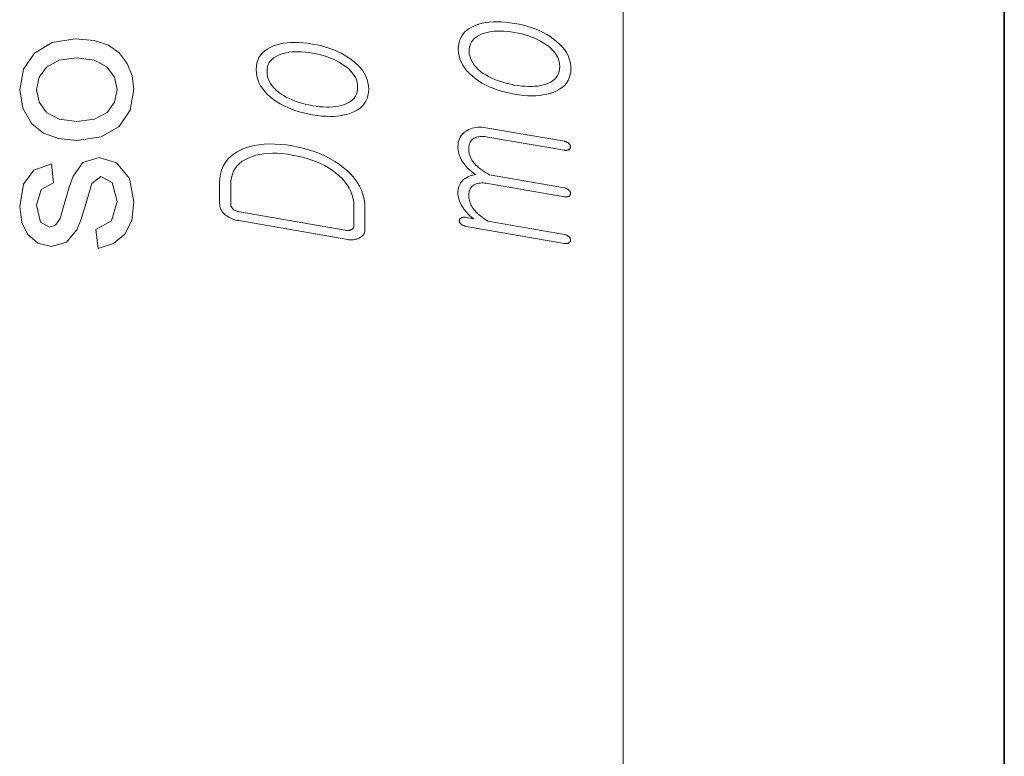
# Model space of a CAD drawing. Extents: x 0 to 210, y 0 to 297.
# Drawn here: x 10 to 20, y 91 to 99 of the extents above; entities that cross this region are included whole.
import ezdxf

# ---------------------------------------------------------------- set-up
doc = ezdxf.new("R2010")
doc.units = 0

msp = doc.modelspace()

# ---------------------------------------------------------------- linework, layer by layer
at = {"color": 7, "lineweight": 13}
msp.add_line((16, 291), (16, 6), dxfattribs=at)
at = {"color": 7, "lineweight": 35}
msp.add_line((20, 287), (20, 10), dxfattribs=at)
at = {"color": 7, "lineweight": 13}
for points in [[(14.268038, 98.464149), (14.269861, 98.428558), (14.275333, 98.393913), (14.284452, 98.360214), (14.297219, 98.327454), (14.313634, 98.295639), (14.333695, 98.264763), (14.357406, 98.234825), (14.384763, 98.205841), (14.415769, 98.177788), (14.450421, 98.150681), (14.483603, 98.127937), (14.518483, 98.106682), (14.555063, 98.086922), (14.593344, 98.068657), (14.633323, 98.05188), (14.675001, 98.036598), (14.71838, 98.022812), (14.763457, 98.010513), (14.810235, 97.99971), (14.858711, 97.990395), (14.906795, 97.982941), (14.953219, 97.977562), (14.997986, 97.974258), (15.041095, 97.97303), (15.082545, 97.973877), (15.122338, 97.976799), (15.160473, 97.981796), (15.19695, 97.988869), (15.231769, 97.998016), (15.264929, 98.009247), (15.299975, 98.024246), (15.331333, 98.041466), (15.359001, 98.060905), (15.38298, 98.082558), (15.403271, 98.106422), (15.419872, 98.132507), (15.432784, 98.160812), (15.442007, 98.191322), (15.44754, 98.22406), (15.449385, 98.25901), (15.44754, 98.294312), (15.442007, 98.328705), (15.432784, 98.362198), (15.419872, 98.394791), (15.403271, 98.426476), (15.38298, 98.457253), (15.359001, 98.487122), (15.331333, 98.516098), (15.299975, 98.544159), (15.264929, 98.57132), (15.231769, 98.594345), (15.19695, 98.615845), (15.160473, 98.635818), (15.122338, 98.654259), (15.082545, 98.671165), (15.041095, 98.686546), (14.997986, 98.700394), (14.953219, 98.712715), (14.906795, 98.723503), (14.858711, 98.732758), (14.810235, 98.740265), (14.763457, 98.745667), (14.71838, 98.748947), (14.675001, 98.750114), (14.633323, 98.749168), (14.593344, 98.746117), (14.555063, 98.740944), (14.518483, 98.733665), (14.483603, 98.724266), (14.450421, 98.712753), (14.415769, 98.697701), (14.384763, 98.680466), (14.357406, 98.661049), (14.333695, 98.639458), (14.313634, 98.615685), (14.297219, 98.589737), (14.284452, 98.561607), (14.275333, 98.531296), (14.269861, 98.49881)], [(14.382028, 98.444351), (14.383499, 98.470169), (14.387914, 98.494293), (14.395271, 98.516731), (14.405571, 98.537468), (14.418815, 98.556519), (14.435001, 98.573868), (14.454131, 98.589531), (14.476204, 98.6035), (14.501219, 98.615776), (14.529178, 98.626358), (14.555976, 98.634659), (14.584141, 98.641357), (14.613675, 98.646454), (14.644576, 98.649956), (14.676846, 98.651848), (14.710484, 98.652145), (14.745488, 98.650841), (14.781861, 98.647934), (14.819602, 98.643425), (14.858711, 98.637314), (14.897053, 98.629974), (14.934152, 98.621483), (14.970007, 98.611847), (15.004618, 98.601067), (15.037986, 98.589142), (15.07011, 98.576057), (15.100991, 98.561836), (15.130629, 98.546463), (15.159022, 98.529938), (15.186172, 98.512276), (15.214131, 98.491982), (15.239146, 98.471016), (15.261219, 98.449379), (15.280349, 98.427078), (15.296535, 98.404099), (15.309778, 98.380455), (15.320079, 98.35614), (15.327436, 98.331146), (15.331851, 98.305489), (15.333323, 98.27916), (15.331851, 98.253044), (15.327436, 98.228615), (15.320079, 98.205879), (15.309778, 98.184837), (15.296535, 98.165482), (15.280349, 98.147827), (15.261219, 98.131866), (15.239146, 98.117592), (15.214131, 98.105011), (15.186172, 98.094124), (15.159395, 98.086395), (15.131291, 98.0802), (15.101862, 98.075539), (15.071105, 98.072411), (15.039022, 98.070816), (15.005613, 98.070755), (14.970877, 98.072227), (14.934814, 98.075233), (14.897427, 98.079773), (14.858711, 98.085846), (14.819603, 98.093285), (14.781861, 98.101791), (14.745488, 98.111366), (14.710484, 98.122009), (14.676846, 98.133713), (14.644577, 98.146477), (14.613675, 98.160316), (14.584142, 98.175217), (14.555976, 98.191177), (14.529178, 98.208214), (14.501219, 98.228806), (14.476204, 98.250076), (14.454131, 98.272011), (14.435001, 98.294617), (14.418815, 98.317902), (14.405571, 98.34185), (14.395271, 98.36647), (14.387914, 98.391762), (14.383499, 98.417725)], [(10.263049, 97.503815), (10.068874, 97.523338), (9.911351, 97.581902), (9.79048, 97.679512), (9.694906, 97.842529), (9.663049, 98.037842), (9.701851, 98.251129), (9.818257, 98.421524), (10.002979, 98.533249), (10.24673, 98.570488), (10.444863, 98.553993), (10.595514, 98.504509), (10.708275, 98.423569), (10.792737, 98.312675), (10.845471, 98.18103), (10.86305, 98.037842), (10.824421, 97.821571), (10.708535, 97.651215), (10.519907, 97.540665)], [(12.145758, 98.247498), (12.147581, 98.211914), (12.153053, 98.177269), (12.162172, 98.143562), (12.174939, 98.110809), (12.191354, 98.078987), (12.211415, 98.048111), (12.235126, 98.018181), (12.262483, 97.989189), (12.293489, 97.961136), (12.328141, 97.934036), (12.361322, 97.911285), (12.396203, 97.890038), (12.432783, 97.870277), (12.471064, 97.852005), (12.511043, 97.835236), (12.552721, 97.819954), (12.5961, 97.80616), (12.641177, 97.793861), (12.687955, 97.783058), (12.736431, 97.77375), (12.784514, 97.766289), (12.830939, 97.76091), (12.875706, 97.757607), (12.918815, 97.756378), (12.960265, 97.757225), (13.000058, 97.760147), (13.038193, 97.765144), (13.07467, 97.772224), (13.109488, 97.781372), (13.142649, 97.792595), (13.177695, 97.807602), (13.209053, 97.824821), (13.236721, 97.844254), (13.2607, 97.865906), (13.280991, 97.889778), (13.297592, 97.915863), (13.310504, 97.94416), (13.319727, 97.974678), (13.32526, 98.007408), (13.327105, 98.042358), (13.32526, 98.07766), (13.319727, 98.112061), (13.310504, 98.145554), (13.297592, 98.178139), (13.280991, 98.209824), (13.2607, 98.240601), (13.236721, 98.270477), (13.209053, 98.299446), (13.177695, 98.327507), (13.142649, 98.354668), (13.109488, 98.377701), (13.07467, 98.3992), (13.038193, 98.419167), (13.000058, 98.437607), (12.960265, 98.454514), (12.918815, 98.469894), (12.875706, 98.483742), (12.830939, 98.496063), (12.784514, 98.506851), (12.736431, 98.516113), (12.687955, 98.523621), (12.641177, 98.529015), (12.5961, 98.532295), (12.552721, 98.53347), (12.511043, 98.532524), (12.471064, 98.529465), (12.432783, 98.5243), (12.396203, 98.517014), (12.361322, 98.507614), (12.328141, 98.496109), (12.293489, 98.481049), (12.262483, 98.463814), (12.235126, 98.444405), (12.211415, 98.422806), (12.191354, 98.39904), (12.174939, 98.373085), (12.162172, 98.344955), (12.153053, 98.314651), (12.147581, 98.282166)], [(12.259748, 98.227707), (12.261219, 98.253525), (12.265634, 98.277649), (12.272991, 98.300079), (12.283291, 98.320824), (12.296535, 98.339867), (12.312721, 98.357224), (12.331851, 98.372879), (12.353924, 98.386848), (12.378939, 98.399124), (12.406898, 98.409714), (12.433696, 98.418015), (12.461861, 98.424713), (12.491395, 98.42981), (12.522296, 98.433304), (12.554565, 98.435204), (12.588203, 98.435493), (12.623208, 98.434189), (12.659581, 98.431282), (12.697322, 98.426773), (12.736431, 98.420662), (12.774773, 98.413322), (12.811872, 98.404839), (12.847727, 98.395203), (12.882338, 98.384422), (12.915706, 98.37249), (12.94783, 98.359413), (12.978711, 98.345184), (13.008348, 98.329811), (13.036742, 98.313293), (13.063892, 98.295624), (13.091851, 98.27533), (13.116866, 98.254372), (13.138939, 98.232735), (13.158069, 98.210426), (13.174255, 98.187454), (13.187498, 98.163803), (13.197799, 98.139488), (13.205156, 98.114502), (13.209571, 98.088844), (13.211042, 98.062515), (13.209571, 98.036392), (13.205156, 98.011963), (13.197799, 97.989227), (13.187498, 97.968185), (13.174255, 97.948837), (13.158069, 97.931175), (13.138939, 97.915215), (13.116866, 97.90094), (13.091851, 97.888367), (13.063892, 97.87748), (13.037115, 97.869751), (13.009011, 97.863556), (12.979582, 97.858894), (12.948825, 97.855766), (12.916742, 97.854172), (12.883333, 97.854111), (12.848597, 97.855583), (12.812534, 97.858582), (12.775146, 97.863121), (12.736431, 97.869194), (12.697323, 97.87664), (12.659581, 97.885147), (12.623208, 97.894722), (12.588203, 97.905357), (12.554565, 97.917061), (12.522297, 97.929832), (12.491395, 97.943665), (12.461862, 97.958565), (12.433696, 97.974533), (12.406898, 97.991562), (12.378939, 98.012161), (12.353924, 98.033424), (12.331851, 98.055367), (12.312721, 98.077972), (12.296535, 98.10125), (12.283291, 98.125198), (12.272991, 98.149818), (12.265634, 98.17511), (12.261219, 98.201073)], [(10.262702, 97.703819), (10.447902, 97.727562), (10.579889, 97.798782), (10.658926, 97.906029), (10.685271, 98.037842), (10.658795, 98.168617), (10.579369, 98.27552), (10.445688, 98.346741), (10.256452, 98.370483), (10.076461, 98.346611), (9.946209, 98.275002), (9.867172, 98.167969), (9.840827, 98.037842), (9.867043, 97.906029), (9.945688, 97.798782), (10.077372, 97.727562)], [(14.350939, 96.602936), (15.380991, 96.424065), (15.386691, 96.423218), (15.392183, 96.422668), (15.397468, 96.422432), (15.402546, 96.422508), (15.407416, 96.42289), (15.412079, 96.423576), (15.416535, 96.424576), (15.420784, 96.425888), (15.424826, 96.427498), (15.428659, 96.429428), (15.431809, 96.431664), (15.434628, 96.43409), (15.437116, 96.436684), (15.439271, 96.439461), (15.441094, 96.442413), (15.442587, 96.445549), (15.443748, 96.448868), (15.444576, 96.452354), (15.445074, 96.456024), (15.44524, 96.459877), (15.445074, 96.463493), (15.444576, 96.467079), (15.443748, 96.470634), (15.442587, 96.474152), (15.441094, 96.477638), (15.439271, 96.481094), (15.437116, 96.484512), (15.434628, 96.4879), (15.431809, 96.491249), (15.428659, 96.494576), (15.424826, 96.498116), (15.420784, 96.501396), (15.416535, 96.504402), (15.412079, 96.507149), (15.407416, 96.509621), (15.402546, 96.511833), (15.397468, 96.513779), (15.392183, 96.51545), (15.386691, 96.516861), (15.380991, 96.517998), (14.576846, 96.657639), (14.555914, 96.671333), (14.536224, 96.684937), (14.517778, 96.698441), (14.500577, 96.711845), (14.484618, 96.725166), (14.469903, 96.738388), (14.456431, 96.751511), (14.444203, 96.764542), (14.433219, 96.777481), (14.423478, 96.790321), (14.414815, 96.803284), (14.407063, 96.816566), (14.400225, 96.830177), (14.394297, 96.844116), (14.389281, 96.858376), (14.385178, 96.872963), (14.381986, 96.887886), (14.379706, 96.90313), (14.378338, 96.918694), (14.377882, 96.934593), (14.378463, 96.94873), (14.380203, 96.962067), (14.383105, 96.974594), (14.387167, 96.986305), (14.39239, 96.997215), (14.398773, 97.007324), (14.406318, 97.016617), (14.415022, 97.025101), (14.424888, 97.032784), (14.435913, 97.039658), (14.447042, 97.044922), (14.458877, 97.049301), (14.471416, 97.052811), (14.484659, 97.055435), (14.498608, 97.057175), (14.513261, 97.058044), (14.528618, 97.058029), (14.544681, 97.057129), (14.561447, 97.055359), (14.578918, 97.052696), (15.380991, 96.913422), (15.386691, 96.912567), (15.392183, 96.912025), (15.397468, 96.911789), (15.402546, 96.911858), (15.407416, 96.912239), (15.412079, 96.912933), (15.416535, 96.913933), (15.420784, 96.915237), (15.424826, 96.916855), (15.428659, 96.918777), (15.431809, 96.921021), (15.434628, 96.923439), (15.437116, 96.926041), (15.439271, 96.928818), (15.441094, 96.93177), (15.442587, 96.934906), (15.443748, 96.938217), (15.444576, 96.941711), (15.445074, 96.945381), (15.44524, 96.949234), (15.445074, 96.95285), (15.444576, 96.956436), (15.443748, 96.959991), (15.442587, 96.963509), (15.441094, 96.966995), (15.439271, 96.970444), (15.437116, 96.973869), (15.434628, 96.977257), (15.431809, 96.980606), (15.428659, 96.983925), (15.424826, 96.987473), (15.420784, 96.990746), (15.416535, 96.993759), (15.412079, 96.996498), (15.407416, 96.998978), (15.402546, 97.001183), (15.397468, 97.003128), (15.392183, 97.004807), (15.386691, 97.00621), (15.380991, 97.007355), (14.595499, 97.143753), (14.572949, 97.156563), (14.551726, 97.16935), (14.531831, 97.182121), (14.513261, 97.194878), (14.496017, 97.207611), (14.4801, 97.220329), (14.465509, 97.233032), (14.452245, 97.245712), (14.440308, 97.258377), (14.429696, 97.271019), (14.419851, 97.283958), (14.411043, 97.297348), (14.403271, 97.311195), (14.396535, 97.3255), (14.390836, 97.340263), (14.386172, 97.355484), (14.382545, 97.371155), (14.379955, 97.387283), (14.378401, 97.40387), (14.377882, 97.420914), (14.378463, 97.435616), (14.380203, 97.449417), (14.383105, 97.462326), (14.387167, 97.474327), (14.39239, 97.485435), (14.398773, 97.495644), (14.406318, 97.504951), (14.415022, 97.513367), (14.424888, 97.520882), (14.435913, 97.527496), (14.447042, 97.532761), (14.458877, 97.53714), (14.471416, 97.540649), (14.484659, 97.543274), (14.498608, 97.545013), (14.513261, 97.545883), (14.528618, 97.545868), (14.544681, 97.544968), (14.561447, 97.54319), (14.578918, 97.540535), (15.380991, 97.40126), (15.386691, 97.400406), (15.392183, 97.399864), (15.397468, 97.399628), (15.402546, 97.399696), (15.407416, 97.400078), (15.412079, 97.400772), (15.416535, 97.401772), (15.420784, 97.403076), (15.424826, 97.404694), (15.428659, 97.406616), (15.431809, 97.408859), (15.434628, 97.411278), (15.437116, 97.413879), (15.439271, 97.416656), (15.441094, 97.419609), (15.442587, 97.422745), (15.443748, 97.426056), (15.444576, 97.42955), (15.445074, 97.43322), (15.44524, 97.437073), (15.445074, 97.440689), (15.444576, 97.444275), (15.443748, 97.44783), (15.442587, 97.451347), (15.441094, 97.454834), (15.439271, 97.458282), (15.437116, 97.461708), (15.434628, 97.465088), (15.431809, 97.468445), (15.428659, 97.471764), (15.424826, 97.475311), (15.420784, 97.478584), (15.416535, 97.481598), (15.412079, 97.484337), (15.407416, 97.486816), (15.402546, 97.489021), (15.397468, 97.490967), (15.392183, 97.492645), (15.38669, 97.494049), (15.380991, 97.495193), (14.558193, 97.638069), (14.536079, 97.641289), (14.514503, 97.643173), (14.493467, 97.643715), (14.47297, 97.642929), (14.453012, 97.640808), (14.433592, 97.637344), (14.414711, 97.632545), (14.396369, 97.626411), (14.378567, 97.61895), (14.361302, 97.610146), (14.342794, 97.598648), (14.326235, 97.585869), (14.311624, 97.571815), (14.29896, 97.556488), (14.288245, 97.539879), (14.279478, 97.521996), (14.272659, 97.502831), (14.267789, 97.482391), (14.264867, 97.460678), (14.263893, 97.437683), (14.264432, 97.420479), (14.266048, 97.403427), (14.268743, 97.38652), (14.272514, 97.369766), (14.277364, 97.353149), (14.283292, 97.336685), (14.290297, 97.320358), (14.29838, 97.304184), (14.30754, 97.288155), (14.317779, 97.272278), (14.327685, 97.258072), (14.338338, 97.244225), (14.349737, 97.230728), (14.361882, 97.21759), (14.374773, 97.204803), (14.388411, 97.192375), (14.402794, 97.180305), (14.417924, 97.168587), (14.4338, 97.157227), (14.450421, 97.146217), (14.435001, 97.14328), (14.420245, 97.139885), (14.406152, 97.136047), (14.392721, 97.13176), (14.379955, 97.127022), (14.367851, 97.121834), (14.356411, 97.116203), (14.345634, 97.110115), (14.33552, 97.103584), (14.326069, 97.096603), (14.314256, 97.085915), (14.303685, 97.074371), (14.294359, 97.061981), (14.286276, 97.048737), (14.279437, 97.034637), (14.273841, 97.019684), (14.269488, 97.003883), (14.266379, 96.987221), (14.264515, 96.969719), (14.263893, 96.951355), (14.264432, 96.936447), (14.266048, 96.92141), (14.268743, 96.906242), (14.272514, 96.890953), (14.277364, 96.875542), (14.283292, 96.859993), (14.290297, 96.844322), (14.29838, 96.828529), (14.30754, 96.812607), (14.317779, 96.796555), (14.326712, 96.783707), (14.3361, 96.771194), (14.345944, 96.759033), (14.356245, 96.747215), (14.367002, 96.735741), (14.378214, 96.724609), (14.389882, 96.713829), (14.402006, 96.703392), (14.414587, 96.693298), (14.427624, 96.683548), (14.350939, 96.696869), (14.344059, 96.697906), (14.337509, 96.698593), (14.331291, 96.698914), (14.325405, 96.698875), (14.319851, 96.698479), (14.314629, 96.697716), (14.309737, 96.696594), (14.305178, 96.695114), (14.30095, 96.693275), (14.297053, 96.691071), (14.293509, 96.688919), (14.290339, 96.686607), (14.28754, 96.684135), (14.285115, 96.681511), (14.283064, 96.678734), (14.281385, 96.675797), (14.280079, 96.672707), (14.279146, 96.669456), (14.278587, 96.666054), (14.2784, 96.662498), (14.278587, 96.658585), (14.279146, 96.654732), (14.280079, 96.650932), (14.281384, 96.647194), (14.283064, 96.643509), (14.285115, 96.639877), (14.28754, 96.636307), (14.290339, 96.63279), (14.293509, 96.629333), (14.297053, 96.625931), (14.30095, 96.622658), (14.305178, 96.619606), (14.309737, 96.616768), (14.314629, 96.614151), (14.319851, 96.61174), (14.325406, 96.60955), (14.331291, 96.607574), (14.337509, 96.605812), (14.344059, 96.604263)], [(11.762338, 96.841476), (11.762959, 96.827728), (11.764825, 96.814377), (11.767934, 96.801414), (11.772286, 96.788841), (11.777882, 96.776657), (11.784721, 96.764862), (11.792805, 96.753464), (11.802131, 96.742447), (11.8127, 96.731827), (11.824514, 96.721596), (11.835976, 96.712982), (11.847975, 96.704979), (11.860515, 96.697571), (11.873591, 96.690773), (11.887209, 96.68457), (11.901363, 96.678978), (11.916058, 96.673988), (11.931292, 96.669601), (11.947063, 96.665817), (11.963374, 96.662636), (13.088763, 96.467216), (13.10468, 96.464798), (13.1201, 96.463165), (13.135022, 96.462318), (13.149446, 96.46225), (13.163374, 96.462967), (13.176805, 96.46447), (13.189737, 96.466759), (13.202172, 96.469826), (13.21411, 96.473671), (13.225551, 96.47831), (13.237364, 96.484436), (13.247933, 96.491386), (13.25726, 96.499161), (13.265343, 96.507759), (13.272182, 96.517174), (13.277779, 96.527412), (13.282131, 96.538475), (13.285239, 96.550362), (13.287105, 96.563065), (13.287726, 96.576591), (13.287726, 96.793243), (13.285447, 96.842255), (13.278607, 96.889908), (13.267208, 96.936203), (13.25125, 96.981133), (13.230732, 97.024712), (13.205654, 97.066925), (13.176017, 97.10778), (13.14182, 97.147278), (13.103064, 97.185417), (13.059748, 97.222191), (13.016722, 97.254707), (12.971375, 97.284988), (12.923706, 97.313034), (12.873716, 97.338852), (12.821405, 97.362434), (12.766773, 97.383781), (12.70982, 97.402901), (12.650545, 97.419785), (12.588949, 97.434433), (12.525032, 97.446854), (12.461115, 97.456635), (12.399519, 97.463371), (12.340244, 97.467079), (12.283291, 97.467743), (12.228659, 97.465363), (12.176349, 97.459946), (12.126359, 97.451492), (12.078691, 97.440002), (12.033343, 97.425468), (11.990317, 97.407898), (11.947001, 97.386162), (11.908244, 97.361488), (11.874048, 97.333862), (11.84441, 97.303307), (11.819333, 97.269798), (11.798815, 97.233345), (11.782856, 97.193954), (11.771458, 97.151619), (11.764618, 97.106346), (11.762338, 97.058121)], [(10.485271, 96.370483), (10.463049, 96.570488), (10.627979, 96.659897), (10.685271, 96.864929), (10.63475, 97.061806), (10.516174, 97.126038), (10.420341, 97.051735), (10.35923, 96.851387), (10.308102, 96.680077), (10.264438, 96.566147), (10.154021, 96.436806), (9.998118, 96.392708), (9.854021, 96.427429), (9.743952, 96.521873), (9.686661, 96.644096), (9.66305, 96.810066), (9.703327, 97.044266), (9.812355, 97.19323), (9.996383, 97.259377), (10.018604, 97.059372), (9.887876, 96.989235), (9.840827, 96.824997), (9.881625, 96.646179), (9.976938, 96.592705), (10.039438, 96.614929), (10.087008, 96.684723), (10.132841, 96.845139), (10.183622, 97.012848), (10.22416, 97.12986), (10.327459, 97.273781), (10.495688, 97.326042), (10.681105, 97.269096), (10.815479, 97.105034), (10.86305, 96.862495), (10.839221, 96.664886), (10.767736, 96.52066), (10.649464, 96.424347)], [(13.171664, 96.613411), (13.171374, 96.606949), (13.170504, 96.600883), (13.169053, 96.59523), (13.167022, 96.589981), (13.164411, 96.585129), (13.161219, 96.580681), (13.157447, 96.576645), (13.153094, 96.573006), (13.148162, 96.569771), (13.142649, 96.56694), (13.13755, 96.564949), (13.132203, 96.563301), (13.126607, 96.561996), (13.120763, 96.561043), (13.11467, 96.560432), (13.108328, 96.560173), (13.101737, 96.560257), (13.094897, 96.560684), (13.08781, 96.561462), (13.080473, 96.562584), (11.971664, 96.755127), (11.963934, 96.756622), (11.956493, 96.758369), (11.949343, 96.760368), (11.942483, 96.762619), (11.935913, 96.765121), (11.929633, 96.767883), (11.923644, 96.770889), (11.917944, 96.774155), (11.912535, 96.777664), (11.907415, 96.781433), (11.901903, 96.786179), (11.89697, 96.79113), (11.892618, 96.79628), (11.888845, 96.801628), (11.885654, 96.807182), (11.883042, 96.812935), (11.881012, 96.818893), (11.87956, 96.825058), (11.878691, 96.831421), (11.8784, 96.837982), (11.8784, 97.037971), (11.880307, 97.077362), (11.886027, 97.114334), (11.89556, 97.148888), (11.908908, 97.181023), (11.926068, 97.210739), (11.947042, 97.238029), (11.97183, 97.262909), (12.000431, 97.285362), (12.032845, 97.305397), (12.069074, 97.323013), (12.105343, 97.337151), (12.143685, 97.348785), (12.184099, 97.357895), (12.226586, 97.364502), (12.271147, 97.368599), (12.317779, 97.370186), (12.366483, 97.369255), (12.41726, 97.365814), (12.47011, 97.359863), (12.525032, 97.351402), (12.57956, 97.340858), (12.632058, 97.328514), (12.682525, 97.314377), (12.73096, 97.298431), (12.777364, 97.280693), (12.821737, 97.261154), (12.864079, 97.239822), (12.904389, 97.21669), (12.94267, 97.19175), (12.978918, 97.165024), (13.01554, 97.13475), (13.048306, 97.103401), (13.077219, 97.070961), (13.102276, 97.03743), (13.123478, 97.002808), (13.140825, 96.967102), (13.154317, 96.930305), (13.163955, 96.892426), (13.169737, 96.853455), (13.171664, 96.813393)]]:
    msp.add_lwpolyline(points, close=True, dxfattribs=at)

doc.saveas('drawing.dxf')
